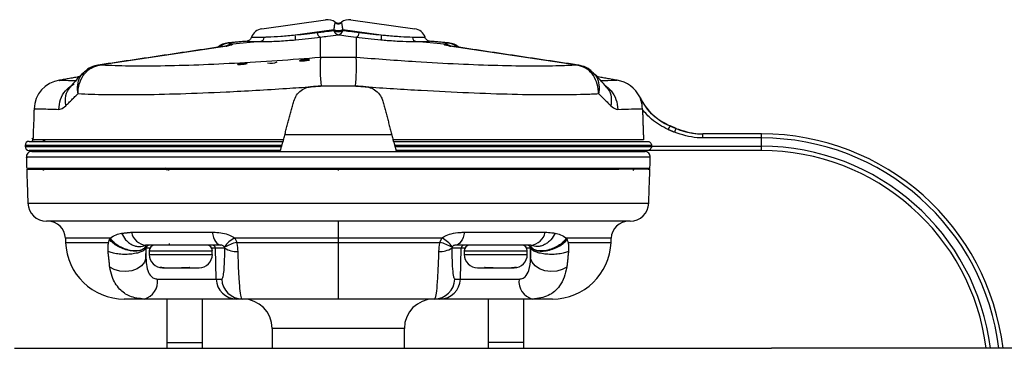
# Model space of a CAD drawing. Extents: x 0 to 103, y -2 to 76.
# Drawn here: x 14 to 19, y 38 to 40 of the extents above; entities that cross this region are included whole.
import ezdxf

# ---------------------------------------------------------------- set-up
doc = ezdxf.new("R2010")
doc.units = 0
doc.header["$LTSCALE"] = 3
doc.header["$MEASUREMENT"] = 0
doc.layers.get('0').update_dxf_attribs({"linetype": 'CONTINUOUS'})

msp = doc.modelspace()

# ---------------------------------------------------------------- linework, layer by layer
at = {"color": 7, "linetype": 'Continuous', "lineweight": 30}
for p, q in [((15.35077, 39.61986), (15.6633, 39.66379)), ((15.78731, 39.66379), (16.09984, 39.61986)), ((15.70316, 39.6147), (15.51448, 39.58818)), ((15.93613, 39.58818), (15.74745, 39.6147)), ((15.34477, 39.55699), (15.20697, 39.54489)), ((15.63727, 39.47897), (15.63727, 39.57895)), ((15.81334, 39.57895), (15.81334, 39.47897)), ((16.24365, 39.54489), (16.10585, 39.55699)), ((15.17961, 39.53519), (14.55414, 39.44178)), ((16.89648, 39.44178), (16.271, 39.53519)), ((17.80019, 39.10437), (17.51219, 39.10437)), ((17.51219, 39.08433), (17.51219, 39.10437)), ((17.80019, 39.08433), (17.80019, 39.10437)), ((14.20971, 39.06777), (15.45428, 39.06777)), ((15.99633, 39.06777), (17.24038, 39.06777)), ((17.80019, 39.08433), (17.51219, 39.08433)), ((17.80019, 39.04353), (17.80019, 39.08433)), ((15.44882, 39.04737), (14.18931, 39.04737)), ((14.18931, 39.04317), (15.44769, 39.04317)), ((15.44223, 39.02277), (14.20971, 39.02277)), ((15.44769, 39.04317), (15.44882, 39.04737)), ((17.26078, 39.04737), (16.0018, 39.04737)), ((16.0018, 39.04737), (16.00292, 39.04317)), ((16.00292, 39.04317), (17.26078, 39.04317)), ((17.24078, 39.02277), (16.00839, 39.02277)), ((17.80019, 39.02277), (17.24078, 39.02277)), ((17.26078, 39.04353), (17.26078, 39.04737)), ((17.26078, 39.04353), (17.80019, 39.04353)), ((17.80019, 39.02277), (17.80019, 39.04353)), ((14.78347, 38.54433), (14.7808, 38.54433)), ((14.78217, 38.49436), (14.78347, 38.54433)), ((14.80215, 38.54433), (14.78347, 38.54433)), ((14.79858, 38.53075), (15.10769, 38.53075)), ((15.1228, 38.54433), (15.10412, 38.54433)), ((15.12676, 38.39251), (15.1228, 38.54433)), ((15.16841, 38.54433), (15.1228, 38.54433)), ((16.32782, 38.54433), (16.28221, 38.54433)), ((16.32386, 38.39251), (16.32782, 38.54433)), ((16.34649, 38.54433), (16.32782, 38.54433)), ((16.34292, 38.53075), (16.6417, 38.53075)), ((16.6417, 38.53075), (16.65204, 38.53075)), ((16.66714, 38.54433), (16.64847, 38.54433)), ((16.66844, 38.49436), (16.66714, 38.54433)), ((16.66982, 38.54433), (16.66714, 38.54433)), ((14.79858, 38.51275), (15.10769, 38.51275)), ((16.34292, 38.51275), (16.6417, 38.51275)), ((16.6417, 38.51275), (16.65204, 38.51275)), ((14.85083, 38.4492), (14.86111, 38.4492)), ((14.8634, 38.44795), (14.87379, 38.44795)), ((14.87379, 38.44795), (14.95522, 38.44795)), ((14.95522, 38.44795), (14.95775, 38.44795)), ((14.95775, 38.44795), (14.9763, 38.44795)), ((14.95872, 38.4492), (14.99818, 38.4492)), ((14.97618, 38.4492), (14.9763, 38.44795)), ((14.9763, 38.44795), (14.9884, 38.44795)), ((14.98818, 38.4492), (14.9884, 38.44795)), ((14.9884, 38.44795), (14.9951, 38.44795)), ((14.9951, 38.44795), (15.04287, 38.44795)), ((16.40772, 38.44795), (16.44684, 38.44795)), ((16.44235, 38.4492), (16.4804, 38.4492)), ((16.44684, 38.44795), (16.45639, 38.44795)), ((16.45662, 38.4492), (16.45639, 38.44795)), ((16.45639, 38.44795), (16.47891, 38.44795)), ((16.47901, 38.4492), (16.47891, 38.44795)), ((16.47891, 38.44795), (16.4853, 38.44795)), ((16.4853, 38.44795), (16.57159, 38.44795)), ((16.57159, 38.44795), (16.58641, 38.44795)), ((16.58384, 38.4492), (16.5985, 38.4492)), ((16.58641, 38.44795), (16.58724, 38.44795)), ((14.83883, 38.39251), (15.12676, 38.39251)), ((15.12676, 38.39251), (15.15422, 38.39251)), ((16.29639, 38.39251), (16.32386, 38.39251)), ((16.32386, 38.39251), (16.61179, 38.39251)), ((15.22714, 38.29435), (14.77274, 38.29435)), ((14.8851, 38.29435), (14.8851, 38.08147)), ((15.0579, 38.29435), (15.0579, 38.08147)), ((15.2546, 38.29435), (15.22714, 38.29435)), ((16.22348, 38.29435), (16.19601, 38.29435)), ((16.67787, 38.29435), (16.22348, 38.29435)), ((16.46063, 38.29435), (16.46063, 38.08147)), ((16.63343, 38.29435), (16.63343, 38.08147)), ((16.04931, 38.15035), (15.40131, 38.15035)), ((14.1371, 38.05267), (16.04931, 38.05267)), ((14.8851, 38.08147), (14.8851, 38.05267)), ((14.8851, 38.08147), (15.0579, 38.08147)), ((15.0579, 38.08147), (15.0579, 38.05267)), ((16.04931, 38.05267), (17.84888, 38.05267)), ((16.63343, 38.08147), (16.46063, 38.08147)), ((16.46063, 38.08147), (16.46063, 38.05267)), ((16.63343, 38.08147), (16.63343, 38.05267)), ((21.05331, 38.05267), (17.84888, 38.05267))]:
    msp.add_line(p, q, dxfattribs=at)
at = {"color": 7, "linetype": 'Continuous', "lineweight": 30, "flags": 128}
for points in [[(15.17398, 39.53488), (15.17613, 39.53513), (15.17961, 39.53519)], [(16.271, 39.53519), (16.27449, 39.53513), (16.27663, 39.53488)], [(14.54642, 39.44114), (14.54882, 39.44143), (14.55215, 39.44148)], [(14.55414, 39.44178), (14.55065, 39.44171), (14.54853, 39.44147)], [(15.27917, 39.45025), (15.27724, 39.4509), (15.2719, 39.45112), (15.26394, 39.45089), (15.2546, 39.45023), (15.24528, 39.44925), (15.23741, 39.44809), (15.23218, 39.44694), (15.2304, 39.44596), (15.23233, 39.44531), (15.23767, 39.44509), (15.24563, 39.44532), (15.25497, 39.44598), (15.26429, 39.44696), (15.27216, 39.44811), (15.27739, 39.44927), (15.27917, 39.45025)], [(15.58409, 39.46733), (15.58216, 39.46798), (15.57681, 39.4682), (15.56886, 39.46797), (15.55952, 39.46731), (15.5502, 39.46633), (15.54233, 39.46517), (15.5371, 39.46402), (15.53532, 39.46304), (15.53724, 39.46239), (15.54259, 39.46217), (15.55054, 39.4624), (15.55989, 39.46306), (15.56921, 39.46404), (15.57708, 39.4652), (15.5823, 39.46635), (15.58409, 39.46733)], [(16.90214, 39.44147), (16.89996, 39.44171), (16.89648, 39.44178)], [(16.90429, 39.44113), (16.9018, 39.44143), (16.89846, 39.44148)], [(14.23852, 39.02277), (14.23832, 39.0227), (14.2244, 39.01878)], [(17.21209, 39.02277), (17.21468, 39.02184), (17.22903, 39.01829)], [(15.72531, 38.93546), (15.72531, 38.93455), (15.72531, 38.93368), (15.72531, 38.93288), (15.72531, 38.93218), (15.72531, 38.9316), (15.72531, 38.93118), (15.72531, 38.93092), (15.72531, 38.93083)], [(15.72531, 38.93083), (15.72531, 38.93066), (15.72531, 38.93018), (15.72531, 38.92938), (15.72531, 38.92831), (15.72531, 38.92699), (15.72531, 38.92547), (15.72531, 38.92411)], [(15.10694, 38.62193), (15.10996, 38.60843), (15.11388, 38.59605), (15.11859, 38.58508), (15.12401, 38.57574), (15.13, 38.56826), (15.13644, 38.5628), (15.14319, 38.55947), (15.15008, 38.55835)], [(16.34368, 38.62193), (16.34065, 38.60843), (16.33674, 38.59605), (16.33202, 38.58508), (16.32661, 38.57574), (16.32061, 38.56826), (16.31417, 38.5628), (16.30743, 38.55947), (16.30054, 38.55835)], [(14.78217, 38.49436), (14.77544, 38.47478), (14.76062, 38.45711), (14.73901, 38.44288), (14.71246, 38.43333), (14.68326, 38.42927), (14.65393, 38.43105), (14.62701, 38.43852), (14.60481, 38.45104)], [(16.8458, 38.45104), (16.82361, 38.43852), (16.79669, 38.43105), (16.76736, 38.42927), (16.73816, 38.43333), (16.71161, 38.44288), (16.68999, 38.45711), (16.67518, 38.47478), (16.66844, 38.49436)]]:
    msp.add_lwpolyline(points, dxfattribs=at)
at = {"color": 7, "linetype": 'Continuous', "lineweight": 30}
for centre, radius, start, end in [((15.67224, 39.60021), 0.0642, 53.66838, 98), ((15.72531, 39.67438), 0.027, 235.42517, 304.33184), ((15.77838, 39.60021), 0.0642, 82, 125.85983), ((15.35971, 39.55629), 0.0642, 98, 160.25886), ((14.7606, 39.5183), 0.75712, 3.57963, 5.29611), ((15.64629, 39.6009), 0.02374, 182.80901, 247.6782), ((15.72531, 39.65104), 0.0465, 241.74952, 298.25048), ((15.72807, 39.61581), 0.02543, 193.0421, 263.77266), ((15.72255, 39.61581), 0.02543, 276.22734, 346.9579), ((15.80433, 39.6009), 0.02374, 292.3218, 357.19099), ((16.69002, 39.5183), 0.75712, 174.70389, 176.42037), ((16.09091, 39.55629), 0.0642, 19.91553, 82), ((15.19327, 39.45785), 0.093, 94.94712, 130.2981), ((15.20027, 39.45981), 0.09048, 95.48245, 128.7762), ((15.21544, 39.45191), 0.09336, 95.20605, 117.66184), ((15.33806, 39.57938), 0.02337, 286.67658, 355.60848), ((16.11255, 39.57938), 0.02337, 184.39152, 253.32342), ((16.23518, 39.45191), 0.09336, 62.33816, 84.79395), ((16.25032, 39.45976), 0.09053, 51.23426, 84.50709), ((16.25735, 39.45785), 0.093, 49.7019, 85.0647), ((15.39478, 39.53557), 0.08465, 258.17653, 291.7954), ((16.42737, 39.43437), 0.79136, 176.76904, 186.89468), ((15.02324, 39.43437), 0.79136, 353.10532, 3.23096), ((14.37938, 39.22301), 0.1458, 98.19799, 178.32158), ((17.07123, 39.22301), 0.1458, 25.38201, 81.80242), ((14.48908, 39.26744), 0.10312, 140.51082, 193.99692), ((17.46308, 39.40912), 0.288, 205.39253, 247.02689), ((18.02524, 38.84112), 0.73966, 155.82686, 157.38177), ((18.05565, 38.82822), 0.73961, 155.82679, 157.38181), ((17.5123, 39.44037), 0.336, 247.02251, 270), ((17.80019, 37.91193), 1.19244, 6.77834, 90), ((14.20971, 39.04737), 0.0204, 90, 180), ((14.22147, 39.07461), 0.00684, 354.59237, 76.17468), ((14.22147, 39.07461), 0.00684, 283.8253, 354.59247), ((17.80019, 37.91193), 1.1724, 6.89479, 90), ((14.20971, 39.04317), 0.0204, 180, 270), ((14.22248, 38.99127), 0.02688, 89.94851, 184.41199), ((17.22812, 38.99127), 0.02688, 356.88815, 90.1204), ((17.80019, 37.91193), 1.1316, 7.14465, 90), ((17.80019, 37.91193), 1.11084, 7.27887, 90), ((14.27242, 38.92123), 0.0096, 17.39165, 89.99983), ((17.1782, 38.92123), 0.0096, 90.00025, 162.61914), ((14.29442, 38.76763), 0.0912, 182, 270), ((17.15619, 38.76763), 0.0912, 270, 358), ((14.301, 38.59003), 0.0864, 2, 90), ((17.14962, 38.59003), 0.0864, 90, 178), ((14.78912, 38.6379), 0.07991, 191.52657, 264.57436), ((16.6615, 38.6379), 0.07991, 275.42564, 348.47343), ((14.67589, 38.58235), 0.288, 182, 270), ((15.26814, 38.4805), 0.1233, 114.10719, 145.39318), ((15.28318, 38.35265), 0.22673, 104.36273, 120.53947), ((16.16743, 38.35265), 0.22673, 59.46053, 75.63727), ((16.18248, 38.4805), 0.1233, 34.60682, 65.89281), ((16.77472, 38.58235), 0.288, 270, 358), ((14.79784, 38.54398), 0.01437, 90.1056, 178.61278), ((14.82618, 38.53075), 0.0276, 90, 180), ((15.0801, 38.53075), 0.0276, 0, 90), ((15.10843, 38.54398), 0.01437, 1.38722, 89.8944), ((15.22456, 38.63041), 0.10278, 236.88215, 274.24235), ((16.22606, 38.63041), 0.10278, 265.75765, 303.11785), ((16.34219, 38.54398), 0.01437, 90.1056, 178.61278), ((16.37052, 38.53075), 0.0276, 90, 180), ((16.62444, 38.53075), 0.0276, 0, 90), ((16.65277, 38.54398), 0.01437, 1.38722, 89.8944), ((14.86338, 38.51275), 0.0648, 180, 270), ((15.0429, 38.51275), 0.0648, 270, 0), ((16.40772, 38.51275), 0.0648, 180, 270), ((16.58724, 38.51275), 0.0648, 270, 0), ((14.75161, 38.3799), 0.08812, 283.87153, 8.22673), ((15.22732, 38.39494), 0.1006, 181.38722, 269.8944), ((15.25479, 38.39494), 0.1006, 181.38722, 269.8944), ((16.19583, 38.39494), 0.1006, 270.1056, 358.61278), ((16.22329, 38.39494), 0.1006, 270.1056, 358.61278), ((16.699, 38.3799), 0.08812, 171.77327, 256.12847), ((15.25731, 38.15035), 0.144, 0, 90), ((16.19331, 38.15035), 0.144, 90, 180)]:
    msp.add_arc(centre, radius, start, end, dxfattribs=at)
for centre, major_axis, start_param, end_param in [((15.51537, 39.58697), (0.24388, 0.02132), 4.7083046, 5.2281455), ((15.93524, 39.58697), (0.24388, -0.02132), 4.1966324, 4.7164733)]:
    msp.add_ellipse(centre, major_axis=major_axis, ratio=0.0873739, start_param=start_param, end_param=end_param, dxfattribs=at)
for points, knots in [([(15.70866, 39.64943), (15.70813, 39.64756), (15.70723, 39.64436), (15.70558, 39.63591), (15.70422, 39.62682), (15.70354, 39.619), (15.70316, 39.6147)], [0, 0, 0, 0, 0.36861, 0.6281949, 0.7953875, 1, 1, 1, 1]), ([(15.70906, 39.65072), (15.70924, 39.65132), (15.70961, 39.65251), (15.70898, 39.65046), (15.70866, 39.64943)], [0, 0, 0, 0, 0.4984048, 1, 1, 1, 1]), ([(15.74195, 39.64943), (15.74164, 39.65046), (15.74101, 39.65251), (15.74137, 39.65132), (15.74155, 39.65072)], [0, 0, 0, 0, 0.5016849, 1, 1, 1, 1]), ([(15.74745, 39.6147), (15.74708, 39.61897), (15.74591, 39.63209), (15.74361, 39.64335), (15.74248, 39.6475), (15.74195, 39.64943)], [0, 0, 0, 0, 0.2049432, 0.6307942, 1, 1, 1, 1]), ([(15.51448, 39.58818), (15.4904, 39.58598), (15.44225, 39.58158), (15.39126, 39.57857), (15.36761, 39.57779), (15.36136, 39.57759)], [0, 0, 0, 0, 0.4243408, 0.8481358, 1, 1, 1, 1]), ([(15.62258, 39.59974), (15.60619, 39.59763), (15.57211, 39.59322), (15.53417, 39.58991), (15.51448, 39.58818)], [0, 0, 0, 0, 0.4809199, 1, 1, 1, 1]), ([(15.7033, 39.61008), (15.68862, 39.60823), (15.66606, 39.60538), (15.63383, 39.6012), (15.62258, 39.59974)], [0, 0, 0, 0, 0.6508151, 1, 1, 1, 1]), ([(15.63727, 39.57895), (15.64956, 39.58057), (15.68488, 39.58525), (15.70935, 39.58845), (15.72531, 39.59054)], [0, 0, 0, 0, 0.3476813, 1, 1, 1, 1]), ([(15.72531, 39.59054), (15.73664, 39.58901), (15.76021, 39.58585), (15.79519, 39.5813), (15.81334, 39.57895)], [0, 0, 0, 0, 0.4808601, 1, 1, 1, 1]), ([(15.82804, 39.59974), (15.81141, 39.60185), (15.77948, 39.6059), (15.75774, 39.60872), (15.74732, 39.61008)], [0, 0, 0, 0, 0.52080248, 1, 1, 1, 1]), ([(15.93613, 39.58818), (15.9179, 39.58977), (15.87999, 39.59307), (15.84579, 39.59746), (15.82804, 39.59974)], [0, 0, 0, 0, 0.4808917, 1, 1, 1, 1]), ([(16.08925, 39.57759), (16.071, 39.57832), (16.03448, 39.57979), (15.97835, 39.58415), (15.94543, 39.5873), (15.93613, 39.58818)], [0, 0, 0, 0, 0.4176143, 0.8355204, 1, 1, 1, 1]), ([(15.20697, 39.54489), (15.20688, 39.54334), (15.20677, 39.54118), (15.19402, 39.53757), (15.18421, 39.53595), (15.17961, 39.53519)], [0, 0, 0, 0, 0.5717773, 0.7993955, 1, 1, 1, 1]), ([(15.27913, 39.55831), (15.27857, 39.55833), (15.27694, 39.5584), (15.30149, 39.55739), (15.33219, 39.55711), (15.34477, 39.55699)], [0, 0, 0, 0, 0.2362821, 0.6869962, 1, 1, 1, 1]), ([(15.2989, 39.5779), (15.29827, 39.57581), (15.29693, 39.57134), (15.29254, 39.56605), (15.28757, 39.5622), (15.283, 39.55996), (15.28012, 39.55926), (15.27894, 39.55897)], [0, 0, 0, 0, 0.2241395, 0.4790644, 0.6940338, 0.8740513, 1, 1, 1, 1]), ([(15.36136, 39.57759), (15.35003, 39.57734), (15.32228, 39.57672), (15.30005, 39.57675), (15.30153, 39.57674), (15.30204, 39.57674)], [0, 0, 0, 0, 0.3113708, 0.7625551, 1, 1, 1, 1]), ([(15.34477, 39.55699), (15.35173, 39.55701), (15.37811, 39.5571), (15.4352, 39.55922), (15.48921, 39.56345), (15.51624, 39.56557)], [0, 0, 0, 0, 0.151727, 0.5754767, 1, 1, 1, 1]), ([(15.93438, 39.56557), (15.94481, 39.5647), (15.98175, 39.56162), (16.04469, 39.55777), (16.08547, 39.55725), (16.10585, 39.55699)], [0, 0, 0, 0, 0.1645662, 0.5826038, 1, 1, 1, 1]), ([(16.14857, 39.57674), (16.14924, 39.57674), (16.15131, 39.57675), (16.13069, 39.5767), (16.10225, 39.57731), (16.08925, 39.57759)], [0, 0, 0, 0, 0.2072699, 0.6374871, 1, 1, 1, 1]), ([(16.10585, 39.55699), (16.12028, 39.55714), (16.15173, 39.55746), (16.17449, 39.55843), (16.17223, 39.55834), (16.17149, 39.55831)], [0, 0, 0, 0, 0.3642904, 0.7938746, 1, 1, 1, 1]), ([(16.17163, 39.55915), (16.17088, 39.55926), (16.16748, 39.55974), (16.16178, 39.56282), (16.15568, 39.56869), (16.15207, 39.57395), (16.15166, 39.57708), (16.15165, 39.57716)], [0, 0, 0, 0, 0.080904, 0.3646837, 0.664118, 0.992276, 1, 1, 1, 1]), ([(16.271, 39.53519), (16.26632, 39.53597), (16.2558, 39.53771), (16.24517, 39.54091), (16.24302, 39.54323), (16.24355, 39.54462), (16.24365, 39.54489)], [0, 0, 0, 0, 0.2041935, 0.4593861, 0.8962945, 1, 1, 1, 1]), ([(16.25899, 39.54987), (16.26324, 39.55028), (16.26757, 39.55069), (16.26541, 39.55049), (16.26537, 39.55048)], [0, 0, 0, 0, 0.9815769, 1, 1, 1, 1]), ([(15.18165, 39.53621), (15.18173, 39.53623), (15.18229, 39.53639), (15.18006, 39.53587), (15.17675, 39.53527), (15.1736, 39.53484), (15.17292, 39.53475)], [0, 0, 0, 0, 0.0684146, 0.4738959, 0.8859649, 1, 1, 1, 1]), ([(16.27642, 39.53494), (16.27518, 39.53512), (16.27181, 39.53562), (16.26901, 39.53621), (16.26908, 39.53619), (16.2691, 39.53619)], [0, 0, 0, 0, 0.2552134, 0.6993252, 1, 1, 1, 1]), ([(14.44923, 39.30174), (14.44922, 39.30195), (14.4492, 39.30538), (14.44966, 39.32521), (14.45676, 39.36042), (14.47945, 39.40054), (14.51207, 39.43032), (14.53875, 39.43775), (14.55215, 39.44148)], [0, 0, 0, 0, 0.0030914, 0.0506246, 0.2934482, 0.5301008, 0.7639299, 1, 1, 1, 1]), ([(15.63727, 39.47897), (15.5664, 39.47337), (15.42276, 39.46202), (15.21302, 39.44935), (15.01176, 39.44038), (14.83164, 39.43612), (14.67397, 39.43615), (14.59444, 39.43989), (14.55414, 39.44178)], [0, 0, 0, 0, 0.161902, 0.3281094, 0.4964716, 0.669781, 0.8326379, 1, 1, 1, 1]), ([(16.89648, 39.44178), (16.87362, 39.44058), (16.81116, 39.43729), (16.68367, 39.43567), (16.51119, 39.43818), (16.31668, 39.44539), (16.13028, 39.45564), (15.96101, 39.46712), (15.86256, 39.47502), (15.81334, 39.47897)], [0, 0, 0, 0, 0.0979108, 0.2674823, 0.4370558, 0.6061196, 0.7751771, 0.8875888, 1, 1, 1, 1]), ([(17.00139, 39.30174), (17.00139, 39.30195), (17.00142, 39.30538), (17.00095, 39.32521), (16.99386, 39.36042), (16.97116, 39.40054), (16.93854, 39.43032), (16.91187, 39.43775), (16.89846, 39.44148)], [0, 0, 0, 0, 0.00309145, 0.05062456, 0.29344816, 0.53010076, 0.76392987, 1, 1, 1, 1]), ([(14.47573, 39.40399), (14.4654, 39.3939), (14.44106, 39.37011), (14.42133, 39.34638), (14.40997, 39.33271)], [0, 0, 0, 0, 0.4241602, 1, 1, 1, 1]), ([(14.44923, 39.30174), (14.44919, 39.30193), (14.4486, 39.3051), (14.44579, 39.32346), (14.44749, 39.35545), (14.45885, 39.38752), (14.47259, 39.39933), (14.47677, 39.40293)], [0, 0, 0, 0, 0.0046811, 0.0799002, 0.4631494, 0.8366659, 1, 1, 1, 1]), ([(14.5466, 39.43983), (14.54154, 39.43931), (14.52344, 39.43744), (14.49801, 39.42499), (14.48228, 39.40947), (14.47587, 39.40315)], [0, 0, 0, 0, 0.1867463, 0.6685264, 1, 1, 1, 1]), ([(16.97472, 39.40298), (16.96947, 39.40845), (16.95473, 39.4238), (16.92829, 39.43724), (16.90754, 39.4394), (16.90045, 39.44014)], [0, 0, 0, 0, 0.2667558, 0.7494882, 1, 1, 1, 1]), ([(16.97382, 39.40295), (16.97801, 39.39935), (16.99176, 39.38753), (17.00313, 39.35545), (17.00483, 39.32346), (17.00201, 39.3051), (17.00142, 39.30193), (17.00139, 39.30174)], [0, 0, 0, 0, 0.1635721, 0.5369823, 0.9201225, 0.9953202, 1, 1, 1, 1]), ([(17.04068, 39.33271), (17.03055, 39.34493), (17.01088, 39.36867), (16.98661, 39.39246), (16.97485, 39.40399)], [0, 0, 0, 0, 0.5150826, 1, 1, 1, 1]), ([(14.43717, 39.36405), (14.42156, 39.36453), (14.37941, 39.36583), (14.35388, 39.3666), (14.35765, 39.36649), (14.35872, 39.36646)], [0, 0, 0, 0, 0.2966127, 0.8005068, 1, 1, 1, 1]), ([(14.40769, 39.33083), (14.40962, 39.33322), (14.41409, 39.33877), (14.4246, 39.3456), (14.43057, 39.34948)], [0, 0, 0, 0, 0.4312672, 1, 1, 1, 1]), ([(17.0919, 39.36646), (17.09227, 39.36647), (17.09329, 39.36651), (17.06382, 39.3656), (17.0251, 39.36441), (17.01367, 39.36406)], [0, 0, 0, 0, 0.288814, 0.790026, 1, 1, 1, 1]), ([(14.35434, 39.22467), (14.3565, 39.24108), (14.36082, 39.27389), (14.38435, 39.31621), (14.40776, 39.33432), (14.41873, 39.34281)], [0, 0, 0, 0, 0.3469928, 0.6939855, 1, 1, 1, 1]), ([(14.44923, 39.30174), (14.49248, 39.30002), (14.57899, 39.29656), (14.74915, 39.29654), (14.94752, 39.30079), (15.14383, 39.30858), (15.32074, 39.31791), (15.46103, 39.32649), (15.55255, 39.33293), (15.5929, 39.33578)], [0, 0, 0, 0, 0.1671584, 0.3343038, 0.5130144, 0.6917167, 0.802261, 0.9128091, 1, 1, 1, 1]), ([(15.5071, 39.26487), (15.51089, 39.27498), (15.51847, 39.29518), (15.54168, 39.31844), (15.56759, 39.33221), (15.58557, 39.33474), (15.5929, 39.33578)], [0, 0, 0, 0, 0.27045204, 0.540839, 0.81287144, 1, 1, 1, 1]), ([(15.85772, 39.33578), (15.904, 39.33253), (15.99657, 39.32603), (16.16778, 39.31565), (16.36674, 39.30579), (16.58234, 39.29858), (16.77355, 39.29607), (16.91131, 39.29765), (16.97857, 39.30071), (17.00139, 39.30174)], [0, 0, 0, 0, 0.1000264, 0.2000526, 0.3769612, 0.5538762, 0.7313525, 0.908827, 1, 1, 1, 1]), ([(15.85772, 39.33578), (15.86845, 39.33393), (15.88992, 39.33024), (15.91732, 39.31152), (15.93548, 39.28856), (15.94124, 39.27158), (15.94352, 39.26487)], [0, 0, 0, 0, 0.2740071, 0.5480271, 0.8215055, 1, 1, 1, 1]), ([(17.03227, 39.34247), (17.0431, 39.33408), (17.06637, 39.31607), (17.0898, 39.27389), (17.09412, 39.24108), (17.09628, 39.22467)], [0, 0, 0, 0, 0.30341356, 0.65170678, 1, 1, 1, 1]), ([(17.03968, 39.33177), (17.04299, 39.32875), (17.05587, 39.31699), (17.06571, 39.28565), (17.06297, 39.25689), (17.0616, 39.2425)], [0, 0, 0, 0, 0.1471961, 0.5735981, 1, 1, 1, 1]), ([(17.20284, 39.28556), (17.2029, 39.28556), (17.20296, 39.28556), (17.20293, 39.28556), (17.20293, 39.28556)], [0, 0, 0, 0, 0.9994742, 1, 1, 1, 1]), ([(17.20284, 39.28556), (17.20618, 39.27897), (17.22405, 39.24364), (17.269, 39.18772), (17.32402, 39.15819), (17.35044, 39.14401)], [0, 0, 0, 0, 0.1065101, 0.5708979, 1, 1, 1, 1]), ([(17.21648, 39.22809), (17.21572, 39.2369), (17.21396, 39.25749), (17.20751, 39.27557), (17.20289, 39.28545), (17.20284, 39.28556)], [0, 0, 0, 0, 0.4255766, 0.9939464, 1, 1, 1, 1]), ([(14.23368, 39.22814), (14.23341, 39.22045), (14.2316, 39.16867), (14.22979, 39.11689), (14.22825, 39.0728)], [0, 0, 0, 0, 0.14848614, 1, 1, 1, 1]), ([(14.23894, 39.22796), (14.23765, 39.22799), (14.23319, 39.22812), (14.26788, 39.22714), (14.32525, 39.2255), (14.35434, 39.22467)], [0, 0, 0, 0, 0.1671783, 0.5776792, 1, 1, 1, 1]), ([(14.35434, 39.22467), (14.35812, 39.22492), (14.36934, 39.22566), (14.38117, 39.23578), (14.38902, 39.2425)], [0, 0, 0, 0, 0.3366721, 1, 1, 1, 1]), ([(17.0616, 39.2425), (17.0702, 39.23529), (17.08205, 39.22535), (17.09322, 39.22482), (17.09628, 39.22467)], [0, 0, 0, 0, 0.72620015, 1, 1, 1, 1]), ([(17.09628, 39.22467), (17.1202, 39.22535), (17.1657, 39.22665), (17.20504, 39.22778), (17.21265, 39.22798), (17.21648, 39.22809)], [0, 0, 0, 0, 0.35483035, 0.67500485, 1, 1, 1, 1]), ([(17.34247, 39.12559), (17.31383, 39.14055), (17.26561, 39.16572), (17.23076, 39.20715), (17.21662, 39.22396)], [0, 0, 0, 0, 0.5940548, 1, 1, 1, 1]), ([(17.51219, 39.08433), (17.50314, 39.0845), (17.45553, 39.08541), (17.4099, 39.10047), (17.37293, 39.11266)], [0, 0, 0, 0, 0.1900361, 1, 1, 1, 1]), ([(17.3809, 39.13108), (17.41575, 39.11959), (17.45878, 39.10539), (17.50366, 39.10453), (17.51219, 39.10437)], [0, 0, 0, 0, 0.8099634, 1, 1, 1, 1]), ([(15.45605, 39.07437), (15.39091, 39.07437), (15.32007, 39.07437), (15.17543, 39.07437), (15.02033, 39.07437), (14.81312, 39.07437), (14.62645, 39.07437), (14.47069, 39.07437), (14.34817, 39.07437), (14.26839, 39.07437), (14.22887, 39.07437), (14.23259, 39.07437), (14.23379, 39.07437)], [0, 0, 0, 0, 0.0960852, 0.1044882, 0.2199745, 0.3385828, 0.4580726, 0.5810402, 0.7005885, 0.8236132, 0.9432803, 1, 1, 1, 1]), ([(14.27855, 39.0728), (14.27614, 39.0728), (14.27289, 39.0728), (14.28459, 39.0728), (14.28764, 39.0728)], [0, 0, 0, 0, 0.7392797, 1, 1, 1, 1]), ([(15.44882, 39.04737), (15.44942, 39.04963), (15.45064, 39.05416), (15.45228, 39.06028), (15.4535, 39.06485), (15.45418, 39.06738), (15.45425, 39.06765), (15.45428, 39.06777)], [0, 0, 0, 0, 0.2160825, 0.4327227, 0.64185, 0.8447024, 1, 1, 1, 1]), ([(15.45605, 39.07437), (15.45585, 39.07362), (15.45545, 39.07211), (15.45491, 39.0701), (15.45452, 39.06863), (15.45431, 39.06788), (15.45429, 39.0678), (15.45428, 39.06777)], [0, 0, 0, 0, 0.220289, 0.4409047, 0.6539116, 0.8610575, 1, 1, 1, 1]), ([(15.46308, 39.10061), (15.47594, 39.10061), (15.55446, 39.10061), (15.70467, 39.10061), (15.86858, 39.10061), (15.96161, 39.10061), (15.98753, 39.10061)], [0, 0, 0, 0, 0.0749741, 0.4579857, 0.8489908, 1, 1, 1, 1]), ([(17.22177, 39.07437), (17.21527, 39.07437), (17.20235, 39.07437), (17.12887, 39.07437), (17.01953, 39.07437), (16.87194, 39.07437), (16.69252, 39.07437), (16.48473, 39.07437), (16.25148, 39.07437), (16.08193, 39.07437), (15.99456, 39.07437)], [0, 0, 0, 0, 0.12540083, 0.24907774, 0.37275101, 0.49655608, 0.62035182, 0.74430259, 0.86824408, 1, 1, 1, 1]), ([(15.99633, 39.06777), (15.99631, 39.06784), (15.99628, 39.06798), (15.99598, 39.06907), (15.99555, 39.07069), (15.99505, 39.07255), (15.99471, 39.07382), (15.99456, 39.07437)], [0, 0, 0, 0, 0.2106181, 0.4214265, 0.6285374, 0.8366345, 1, 1, 1, 1]), ([(15.99633, 39.06777), (15.99634, 39.06773), (15.99638, 39.0676), (15.99683, 39.0659), (15.99791, 39.06188), (15.99937, 39.05642), (16.00074, 39.05133), (16.00155, 39.04828), (16.0018, 39.04737)], [0, 0, 0, 0, 0.0863902, 0.2999064, 0.5045867, 0.7066462, 0.9126052, 1, 1, 1, 1]), ([(17.24038, 39.06777), (17.24267, 39.06755), (17.24726, 39.0671), (17.25337, 39.06358), (17.25799, 39.0584), (17.26043, 39.05267), (17.26068, 39.04888), (17.26078, 39.04737)], [0, 0, 0, 0, 0.2147071, 0.4294173, 0.6440539, 0.8586287, 1, 1, 1, 1]), ([(14.22454, 39.01793), (14.2235, 39.01793), (14.22049, 39.01793), (14.26178, 39.01793), (14.34509, 39.01793), (14.46893, 39.01793), (14.62829, 39.01793), (14.81826, 39.01793), (15.03447, 39.01793), (15.24697, 39.01793), (15.45651, 39.01793), (15.65892, 39.01793), (15.87511, 39.01793), (16.10136, 39.01793), (16.33088, 39.01793), (16.55516, 39.01793), (16.75537, 39.01793), (16.92691, 39.01793), (17.06413, 39.01793), (17.16305, 39.01793), (17.22156, 39.01793), (17.22648, 39.01793), (17.22873, 39.01793)], [0, 0, 0, 0, 0.0281047, 0.0819078, 0.1355994, 0.1892924, 0.2428963, 0.2964976, 0.3501943, 0.4038878, 0.4417675, 0.4870746, 0.5328583, 0.5786452, 0.6323792, 0.6861137, 0.7397252, 0.793334, 0.8470546, 0.9007722, 0.9544997, 1, 1, 1, 1]), ([(15.44223, 39.02277), (15.44223, 39.02278), (15.44225, 39.02284), (15.44257, 39.02406), (15.44356, 39.02774), (15.44506, 39.03333), (15.44654, 39.03886), (15.44744, 39.04223), (15.44769, 39.04317)], [0, 0, 0, 0, 0.0451225, 0.2484014, 0.4615742, 0.6842231, 0.9118108, 1, 1, 1, 1]), ([(16.00292, 39.04317), (16.0034, 39.04139), (16.00451, 39.03725), (16.00612, 39.03125), (16.00749, 39.02614), (16.00827, 39.02322), (16.00835, 39.0229), (16.00839, 39.02277)], [0, 0, 0, 0, 0.1665643, 0.3878667, 0.6145658, 0.8414612, 1, 1, 1, 1]), ([(17.26078, 39.04317), (17.26063, 39.04134), (17.26035, 39.03768), (17.25802, 39.03229), (17.25383, 39.02709), (17.24777, 39.02359), (17.24306, 39.02278), (17.24082, 39.02277), (17.24078, 39.02277)], [0, 0, 0, 0, 0.141806, 0.2829757, 0.4801191, 0.7510882, 0.995448, 1, 1, 1, 1]), ([(17.25221, 38.99033), (17.25005, 38.99033), (17.24525, 38.99033), (17.1861, 38.99033), (17.08582, 38.99033), (16.94697, 38.99033), (16.77261, 38.99033), (16.57003, 38.99033), (16.34162, 38.99033), (16.10911, 38.99033), (15.87822, 38.99033), (15.65864, 38.99033), (15.45232, 38.99033), (15.24074, 38.99033), (15.02469, 38.99033), (14.80622, 38.99033), (14.61178, 38.99033), (14.45091, 38.99033), (14.32379, 38.99033), (14.23979, 38.99033), (14.19702, 38.99033), (14.20014, 38.99033), (14.20125, 38.99033)], [0, 0, 0, 0, 0.0447828, 0.0992719, 0.1522189, 0.2067034, 0.2595447, 0.3139196, 0.3668806, 0.4213865, 0.4666954, 0.512949, 0.5582492, 0.5961249, 0.6490483, 0.703509, 0.7563428, 0.8107109, 0.8636324, 0.9180939, 0.9711224, 1, 1, 1, 1]), ([(14.20272, 38.93083), (14.20143, 38.93083), (14.19668, 38.93083), (14.23312, 38.93083), (14.31173, 38.93083), (14.43247, 38.93083), (14.5897, 38.93083), (14.77871, 38.93083), (14.99499, 38.93083), (15.23165, 38.93083), (15.48267, 38.93083), (15.7406, 38.93083), (15.9982, 38.93083), (16.24841, 38.93083), (16.48331, 38.93083), (16.69746, 38.93083), (16.88166, 38.93083), (17.01952, 38.93083), (17.07811, 38.93083), (17.10045, 38.93083)], [0, 0, 0, 0, 0.02353767, 0.08607437, 0.14855012, 0.2110265, 0.27348019, 0.33593045, 0.39839809, 0.46086014, 0.52337652, 0.58588916, 0.64848644, 0.71108553, 0.77371401, 0.83634799, 0.89888759, 0.96143181, 1, 1, 1, 1]), ([(14.20077, 38.93546), (14.20236, 38.93546), (14.20587, 38.93546), (14.26401, 38.93546), (14.36171, 38.93546), (14.50024, 38.93546), (14.67267, 38.93546), (14.87581, 38.93546), (15.08956, 38.93546), (15.30473, 38.93546), (15.44782, 38.93546), (15.53605, 38.93546), (15.60598, 38.93546), (15.67284, 38.93546), (15.72531, 38.93546)], [0, 0, 0, 0, 0.0892915, 0.1966419, 0.3039859, 0.4114778, 0.5189641, 0.626497, 0.7340275, 0.8229536, 0.9118851, 0.916383, 0.9343761, 1, 1, 1, 1]), ([(14.87561, 38.93813), (14.87908, 38.9361), (14.8859, 38.93212), (14.89272, 38.92812), (14.89607, 38.92615)], [0, 0, 0, 0, 0.5084702, 1, 1, 1, 1]), ([(15.72531, 38.93546), (15.81604, 38.93546), (16.00053, 38.93546), (16.26112, 38.93546), (16.5014, 38.93546), (16.71162, 38.93546), (16.89568, 38.93546), (17.04472, 38.93546), (17.15898, 38.93546), (17.22744, 38.93546), (17.2575, 38.93546), (17.25081, 38.93546), (17.24976, 38.93546)], [0, 0, 0, 0, 0.1134311, 0.2306504, 0.336442, 0.4452956, 0.5509658, 0.6597036, 0.7655207, 0.8744206, 0.9803213, 1, 1, 1, 1]), ([(17.24508, 38.93083), (17.24602, 38.93083), (17.2526, 38.93083), (17.22342, 38.93083), (17.15458, 38.93083), (17.04197, 38.93083), (16.89257, 38.93083), (16.71048, 38.93083), (16.49991, 38.93083), (16.26203, 38.93083), (16.00115, 38.93083), (15.81726, 38.93083), (15.72531, 38.93083)], [0, 0, 0, 0, 0.0180224, 0.1254755, 0.2328454, 0.3402143, 0.4474353, 0.554647, 0.6619867, 0.7693194, 0.8846597, 1, 1, 1, 1]), ([(14.20328, 38.76445), (14.20495, 38.76445), (14.20929, 38.76444), (14.253, 38.76444), (14.34207, 38.76445), (14.47245, 38.76444), (14.6365, 38.76445), (14.83345, 38.76444), (15.05338, 38.76445), (15.29454, 38.76444), (15.54553, 38.76444), (15.80392, 38.76445), (16.05774, 38.76444), (16.30456, 38.76445), (16.53272, 38.76444), (16.74025, 38.76445), (16.91714, 38.76444), (17.06195, 38.76444), (17.1669, 38.76445), (17.23442, 38.76444), (17.24299, 38.76445), (17.24734, 38.76445)], [0, 0, 0, 0, 0.0332791, 0.0862954, 0.140847, 0.193844, 0.2483713, 0.3012895, 0.3557373, 0.4086093, 0.4630158, 0.5158748, 0.5702722, 0.6231517, 0.6775703, 0.730501, 0.7849682, 0.837977, 0.892521, 0.9454964, 1, 1, 1, 1]), ([(17.15619, 38.67643), (17.15216, 38.67643), (17.14409, 38.67643), (17.08142, 38.67643), (16.98225, 38.67643), (16.8473, 38.67643), (16.6801, 38.67643), (16.4864, 38.67643), (16.27081, 38.67643), (16.04012, 38.67643), (15.8004, 38.67643), (15.55859, 38.67643), (15.32158, 38.67643), (15.09566, 38.67643), (14.88794, 38.67643), (14.70325, 38.67643), (14.54829, 38.67643), (14.42578, 38.67643), (14.34168, 38.67643), (14.30009, 38.67643), (14.29599, 38.67643), (14.29442, 38.67643)], [0, 0, 0, 0, 0.05374361, 0.10748984, 0.16126397, 0.21504333, 0.26873675, 0.32243397, 0.37607757, 0.42972141, 0.48334734, 0.53696984, 0.59061148, 0.64424793, 0.69793737, 0.75162372, 0.80539071, 0.85915982, 0.91294197, 0.9667293, 1, 1, 1, 1]), ([(14.71082, 38.62193), (14.7329, 38.62193), (14.80024, 38.62193), (14.92924, 38.62193), (15.04725, 38.62193), (15.10694, 38.62193)], [0, 0, 0, 0, 0.1942627, 0.5924737, 1, 1, 1, 1]), ([(15.10694, 38.62193), (15.11159, 38.62187), (15.12846, 38.62166), (15.15715, 38.61834), (15.19105, 38.61008), (15.20951, 38.59831), (15.21778, 38.59304)], [0, 0, 0, 0, 0.1253997, 0.4545592, 0.7558634, 1, 1, 1, 1]), ([(16.23284, 38.59304), (16.23759, 38.59636), (16.25154, 38.60611), (16.28237, 38.61633), (16.31513, 38.62137), (16.33652, 38.62179), (16.34368, 38.62193)], [0, 0, 0, 0, 0.1446158, 0.424996, 0.8075272, 1, 1, 1, 1]), ([(16.34368, 38.62193), (16.37239, 38.62193), (16.46008, 38.62193), (16.59825, 38.62193), (16.69225, 38.62193), (16.73979, 38.62193)], [0, 0, 0, 0, 0.193925, 0.5922903, 1, 1, 1, 1]), ([(16.73979, 38.62193), (16.75072, 38.62154), (16.76746, 38.62095), (16.78262, 38.61809), (16.78789, 38.6171)], [0, 0, 0, 0, 0.6529132, 1, 1, 1, 1]), ([(14.60683, 38.59304), (14.57162, 38.59304), (14.50033, 38.59304), (14.43195, 38.59304), (14.39339, 38.59304), (14.3892, 38.59304), (14.38734, 38.59304)], [0, 0, 0, 0, 0.2652994, 0.537189, 0.7953736, 1, 1, 1, 1]), ([(14.38807, 38.5723), (14.38952, 38.5723), (14.39243, 38.5723), (14.42, 38.5723), (14.47714, 38.5723), (14.54864, 38.5723), (14.59415, 38.5723), (14.59903, 38.5723)], [0, 0, 0, 0, 0.1848489, 0.3717846, 0.6635852, 0.9638766, 1, 1, 1, 1]), ([(14.59656, 38.52791), (14.59626, 38.53543), (14.59566, 38.55046), (14.59797, 38.56497), (14.59912, 38.57223)], [0, 0, 0, 0, 0.50007319, 1, 1, 1, 1]), ([(14.59912, 38.57223), (14.59976, 38.57469), (14.60105, 38.57962), (14.60284, 38.58396), (14.60373, 38.58613)], [0, 0, 0, 0, 0.5000728, 1, 1, 1, 1]), ([(14.78037, 38.54966), (14.77691, 38.54557), (14.77, 38.53738), (14.75054, 38.53047), (14.72618, 38.52851), (14.69845, 38.53179), (14.66982, 38.54015), (14.64289, 38.5527), (14.6194, 38.56848), (14.60895, 38.58025), (14.60373, 38.58613)], [0, 0, 0, 0, 0.1250276, 0.2500013, 0.3750007, 0.5, 0.6249994, 0.7499988, 0.8749725, 1, 1, 1, 1]), ([(14.60683, 38.59304), (14.61616, 38.59914), (14.63344, 38.61044), (14.65298, 38.61489), (14.66197, 38.61694)], [0, 0, 0, 0, 0.5393738, 1, 1, 1, 1]), ([(14.78038, 38.55052), (14.77723, 38.54687), (14.77051, 38.53908), (14.75236, 38.53171), (14.7275, 38.52916), (14.69758, 38.53333), (14.66698, 38.54399), (14.64029, 38.55917), (14.61964, 38.57604), (14.61092, 38.58762), (14.60683, 38.59304)], [0, 0, 0, 0, 0.1063667, 0.2272269, 0.3601342, 0.5, 0.6398658, 0.7727731, 0.8936333, 1, 1, 1, 1]), ([(14.66197, 38.61694), (14.66826, 38.60573), (14.67793, 38.58848), (14.69726, 38.57095), (14.71389, 38.5603), (14.73158, 38.55357), (14.75462, 38.54964), (14.77021, 38.5541), (14.78034, 38.557)], [0, 0, 0, 0, 0.2392689, 0.3682399, 0.5, 0.6317601, 0.7607311, 1, 1, 1, 1]), ([(15.72531, 38.59304), (15.66136, 38.59304), (15.53212, 38.59304), (15.36171, 38.59304), (15.25916, 38.59304), (15.21778, 38.59304)], [0, 0, 0, 0, 0.3686927, 0.7452267, 1, 1, 1, 1]), ([(15.21778, 38.59304), (15.22015, 38.58857), (15.22368, 38.58188), (15.22613, 38.57468), (15.22694, 38.5723)], [0, 0, 0, 0, 0.6699, 1, 1, 1, 1]), ([(15.22694, 38.5723), (15.24569, 38.5723), (15.33343, 38.5723), (15.49914, 38.5723), (15.64921, 38.5723), (15.72531, 38.5723)], [0, 0, 0, 0, 0.1181502, 0.5528346, 1, 1, 1, 1]), ([(15.22694, 38.5723), (15.22735, 38.57029), (15.23036, 38.55564), (15.23133, 38.54076), (15.23216, 38.52791)], [0, 0, 0, 0, 0.1367226, 1, 1, 1, 1]), ([(16.23284, 38.59304), (16.18248, 38.59304), (16.06936, 38.59304), (15.89804, 38.59304), (15.77826, 38.59304), (15.72531, 38.59304)], [0, 0, 0, 0, 0.3092109, 0.69457581, 1, 1, 1, 1]), ([(15.72531, 38.5723), (15.77217, 38.5723), (15.86642, 38.5723), (16.03511, 38.5723), (16.15184, 38.5723), (16.22368, 38.5723)], [0, 0, 0, 0, 0.2755238, 0.554158, 1, 1, 1, 1]), ([(16.21845, 38.52791), (16.21939, 38.54169), (16.2204, 38.55657), (16.22345, 38.5712), (16.22368, 38.5723)], [0, 0, 0, 0, 0.9252412, 1, 1, 1, 1]), ([(16.84378, 38.59304), (16.8397, 38.58762), (16.83097, 38.57604), (16.81033, 38.55917), (16.78363, 38.54399), (16.75304, 38.53333), (16.72312, 38.52916), (16.69825, 38.53171), (16.68011, 38.53908), (16.67339, 38.54687), (16.67024, 38.55052)], [0, 0, 0, 0, 0.1063667, 0.2272269, 0.3601342, 0.5, 0.6398658, 0.7727731, 0.8936333, 1, 1, 1, 1]), ([(16.67025, 38.54966), (16.67306, 38.54615), (16.67907, 38.53864), (16.69665, 38.53124), (16.72153, 38.52825), (16.75213, 38.53159), (16.78383, 38.54112), (16.8117, 38.55499), (16.83334, 38.57049), (16.84257, 38.58115), (16.84689, 38.58613)], [0, 0, 0, 0, 0.1057555, 0.2264255, 0.3595859, 0.5, 0.6404141, 0.7735745, 0.8942445, 1, 1, 1, 1]), ([(16.78789, 38.6171), (16.78165, 38.60593), (16.77204, 38.58875), (16.75287, 38.57127), (16.73637, 38.56063), (16.7188, 38.55388), (16.69591, 38.54987), (16.68037, 38.55422), (16.67027, 38.55704)], [0, 0, 0, 0, 0.2393736, 0.3683072, 0.5, 0.6316928, 0.7606264, 1, 1, 1, 1]), ([(16.78789, 38.6171), (16.79701, 38.61506), (16.81682, 38.61061), (16.83433, 38.5992), (16.84378, 38.59304)], [0, 0, 0, 0, 0.4603607, 1, 1, 1, 1]), ([(17.06327, 38.59304), (17.06061, 38.59304), (17.05522, 38.59304), (17.01159, 38.59304), (16.94417, 38.59304), (16.87748, 38.59304), (16.84378, 38.59304)], [0, 0, 0, 0, 0.2470002, 0.4992535, 0.7469499, 1, 1, 1, 1]), ([(16.84689, 38.58613), (16.84778, 38.58395), (16.84957, 38.57961), (16.85086, 38.57469), (16.8515, 38.57223)], [0, 0, 0, 0, 0.4999268, 1, 1, 1, 1]), ([(16.8515, 38.57223), (16.85265, 38.56497), (16.85496, 38.55046), (16.85436, 38.53543), (16.85406, 38.52791)], [0, 0, 0, 0, 0.4999264, 1, 1, 1, 1]), ([(16.85158, 38.5723), (16.87791, 38.5723), (16.93092, 38.5723), (16.99812, 38.5723), (17.05137, 38.5723), (17.05879, 38.5723), (17.06255, 38.5723)], [0, 0, 0, 0, 0.2028569, 0.4084858, 0.700057, 1, 1, 1, 1]), ([(14.7808, 38.54433), (14.77892, 38.5409), (14.77516, 38.53406), (14.75821, 38.52506), (14.73449, 38.51814), (14.70562, 38.51387), (14.67434, 38.51278), (14.64376, 38.51486), (14.61612, 38.51989), (14.60308, 38.52524), (14.59656, 38.52791)], [0, 0, 0, 0, 0.1250325, 0.2500016, 0.3750008, 0.5, 0.6249992, 0.7499984, 0.8749675, 1, 1, 1, 1]), ([(14.78156, 38.55835), (14.78152, 38.55835), (14.78108, 38.55833), (14.7806, 38.558), (14.78042, 38.55731), (14.78034, 38.557)], [0, 0, 0, 0, 0.0601925, 0.5752562, 1, 1, 1, 1]), ([(15.15008, 38.55835), (15.09579, 38.55835), (14.98595, 38.55835), (14.86571, 38.55835), (14.80209, 38.55835), (14.78156, 38.55835)], [0, 0, 0, 0, 0.3982823, 0.8058389, 1, 1, 1, 1]), ([(15.16665, 38.55052), (15.16546, 38.55195), (15.16272, 38.55523), (15.15713, 38.55763), (15.15316, 38.55828), (15.15081, 38.55833), (15.15008, 38.55835)], [0, 0, 0, 0, 0.204913, 0.4690774, 0.8361913, 1, 1, 1, 1]), ([(15.15422, 38.39251), (15.15502, 38.39282), (15.15783, 38.39389), (15.16205, 38.40768), (15.16595, 38.44126), (15.16834, 38.48736), (15.16838, 38.52532), (15.16841, 38.54433)], [0, 0, 0, 0, 0.1000969, 0.3506569, 0.5748719, 0.7872095, 1, 1, 1, 1]), ([(15.16797, 38.54793), (15.16785, 38.54824), (15.16744, 38.54928), (15.16698, 38.55001), (15.16665, 38.55052)], [0, 0, 0, 0, 0.29139337, 1, 1, 1, 1]), ([(15.16841, 38.54433), (15.16843, 38.54462), (15.16847, 38.54505), (15.16844, 38.54583), (15.16836, 38.54647), (15.16822, 38.54714), (15.16809, 38.54761), (15.168, 38.54785), (15.16797, 38.54793)], [0, 0, 0, 0, 0.34567884, 0.49891224, 0.65387977, 0.78700921, 0.93188496, 1, 1, 1, 1]), ([(15.23216, 38.52791), (15.23307, 38.49875), (15.23487, 38.44095), (15.2389, 38.37004), (15.24419, 38.31821), (15.24968, 38.2965), (15.25352, 38.29482), (15.2546, 38.29435)], [0, 0, 0, 0, 0.2203836, 0.4368359, 0.6603757, 0.9041007, 1, 1, 1, 1]), ([(16.19601, 38.29435), (16.1974, 38.29511), (16.20115, 38.29719), (16.20671, 38.32049), (16.21063, 38.35917), (16.2142, 38.41255), (16.21654, 38.46262), (16.21799, 38.51224), (16.21845, 38.52791)], [0, 0, 0, 0, 0.1229991, 0.3336618, 0.5783652, 0.6268538, 0.8821636, 1, 1, 1, 1]), ([(16.28221, 38.54433), (16.28218, 38.53412), (16.28207, 38.50155), (16.28382, 38.45016), (16.28867, 38.40221), (16.29369, 38.39591), (16.29639, 38.39251)], [0, 0, 0, 0, 0.1137857, 0.3630859, 0.6561687, 1, 1, 1, 1]), ([(16.28264, 38.54793), (16.28258, 38.54775), (16.28247, 38.54743), (16.28233, 38.54685), (16.28222, 38.54626), (16.28216, 38.54557), (16.28215, 38.54491), (16.28219, 38.54452), (16.28221, 38.54433)], [0, 0, 0, 0, 0.15022771, 0.27189918, 0.39417883, 0.53550526, 0.7737364, 1, 1, 1, 1]), ([(16.30054, 38.55835), (16.29944, 38.55831), (16.29656, 38.55821), (16.29186, 38.55726), (16.28659, 38.55399), (16.28464, 38.55142), (16.28396, 38.55052)], [0, 0, 0, 0, 0.2461992, 0.6430929, 0.8756701, 1, 1, 1, 1]), ([(16.66906, 38.55835), (16.62589, 38.55835), (16.53854, 38.55835), (16.41012, 38.55835), (16.32725, 38.55835), (16.30054, 38.55835)], [0, 0, 0, 0, 0.3983101, 0.8060263, 1, 1, 1, 1]), ([(16.67027, 38.55704), (16.67021, 38.55731), (16.67004, 38.55805), (16.66944, 38.55823), (16.66906, 38.55835)], [0, 0, 0, 0, 0.36056208, 1, 1, 1, 1]), ([(16.85406, 38.52791), (16.84754, 38.52524), (16.8345, 38.51989), (16.80686, 38.51486), (16.77628, 38.51278), (16.745, 38.51387), (16.71613, 38.51814), (16.69241, 38.52506), (16.67546, 38.53406), (16.6717, 38.5409), (16.66982, 38.54433)], [0, 0, 0, 0, 0.1250325, 0.2500016, 0.3750008, 0.5, 0.6249992, 0.7499984, 0.8749675, 1, 1, 1, 1]), ([(14.78217, 38.49436), (14.78266, 38.4841), (14.78388, 38.45839), (14.79203, 38.42557), (14.80883, 38.40193), (14.82602, 38.39327), (14.83593, 38.39268), (14.83883, 38.39251)], [0, 0, 0, 0, 0.208672, 0.5229578, 0.7695066, 0.9326969, 1, 1, 1, 1]), ([(16.61179, 38.39251), (16.61867, 38.39347), (16.62973, 38.39502), (16.64744, 38.40816), (16.66456, 38.4376), (16.667, 38.47323), (16.66844, 38.49436)], [0, 0, 0, 0, 0.1638529, 0.263225, 0.5629365, 1, 1, 1, 1]), ([(14.77274, 38.29435), (14.74864, 38.29711), (14.70144, 38.30251), (14.64815, 38.34283), (14.61736, 38.39327), (14.60828, 38.43509), (14.60481, 38.45104)], [0, 0, 0, 0, 0.268694, 0.5264, 0.8194186, 1, 1, 1, 1]), ([(16.8458, 38.45104), (16.84209, 38.4341), (16.83452, 38.39957), (16.80754, 38.35003), (16.75934, 38.305), (16.70501, 38.29789), (16.67787, 38.29435)], [0, 0, 0, 0, 0.1919228, 0.391314, 0.6959817, 1, 1, 1, 1]), ([(14.77274, 38.29435), (14.74413, 38.29435), (14.68816, 38.29435), (14.67992, 38.29435), (14.67589, 38.29435)], [0, 0, 0, 0, 0.5112635, 1, 1, 1, 1]), ([(15.72531, 38.29435), (15.66727, 38.29435), (15.54951, 38.29435), (15.39066, 38.29435), (15.29544, 38.29435), (15.2546, 38.29435)], [0, 0, 0, 0, 0.357, 0.7242819, 1, 1, 1, 1]), ([(16.19601, 38.29435), (16.15598, 38.29435), (16.07527, 38.29435), (15.91799, 38.29435), (15.79928, 38.29435), (15.72531, 38.29435)], [0, 0, 0, 0, 0.270482, 0.5454061, 1, 1, 1, 1]), ([(16.77472, 38.29435), (16.77182, 38.29435), (16.76594, 38.29435), (16.72761, 38.29435), (16.69104, 38.29435), (16.67787, 38.29435)], [0, 0, 0, 0, 0.3835104, 0.7780662, 1, 1, 1, 1])]:
    msp.add_open_spline(points, degree=3, knots=knots, dxfattribs=at)
for points, degree in [([(15.70866, 39.64943), (15.71119, 39.64784), (15.71626, 39.64466), (15.72531, 39.64335), (15.73435, 39.64466), (15.73942, 39.64784), (15.74195, 39.64943)], 3), ([(15.74745, 39.6147), (15.74609, 39.61389), (15.74337, 39.61228), (15.7379, 39.61054), (15.7318, 39.60943), (15.72531, 39.60906), (15.71881, 39.60943), (15.71271, 39.61054), (15.70725, 39.61228), (15.70452, 39.61389), (15.70316, 39.6147)], 3), ([(15.70316, 39.6147), (15.7033, 39.61008)], 1), ([(15.74732, 39.61008), (15.74745, 39.6147)], 1), ([(15.27909, 39.55875), (15.18525, 39.5505)], 1), ([(15.18525, 39.55048), (15.19163, 39.54987)], 1), ([(15.19163, 39.54987), (15.20697, 39.54489)], 1), ([(16.26537, 39.5505), (16.17153, 39.55875)], 1), ([(16.24365, 39.54489), (16.25899, 39.54987)], 1), ([(15.17398, 39.53488), (14.54851, 39.44147)], 1), ([(16.90211, 39.44147), (16.27663, 39.53488)], 1), ([(14.55088, 39.4418), (14.54637, 39.4411)], 1), ([(14.55215, 39.44148), (14.55414, 39.44178)], 1), ([(15.81334, 39.47897), (15.63727, 39.47897)], 1), ([(16.89846, 39.44148), (16.89648, 39.44178)], 1), ([(16.90425, 39.44091), (16.89975, 39.4418)], 1), ([(14.45646, 39.38465), (14.35855, 39.36739)], 1), ([(17.09206, 39.36739), (16.99394, 39.38469)], 1), ([(14.38902, 39.2425), (14.44923, 39.30174)], 1), ([(15.64449, 39.33899), (15.58931, 39.33509)], 1), ([(15.5929, 39.33578), (15.64174, 39.33937)], 1), ([(15.64174, 39.33937), (15.80888, 39.33937)], 1), ([(15.86091, 39.33499), (15.80612, 39.33899)], 1), ([(15.80888, 39.33937), (15.85772, 39.33578)], 1), ([(17.00139, 39.30174), (17.0616, 39.2425)], 1), ([(15.45605, 39.07437), (15.5071, 39.26487)], 1), ([(15.94352, 39.26487), (15.99456, 39.07437)], 1), ([(17.21662, 39.22396), (17.21648, 39.22809)], 1), ([(17.21662, 39.22396), (17.22177, 39.07437)], 1), ([(17.37293, 39.11266), (17.34247, 39.12559)], 1), ([(17.38119, 39.131), (17.35037, 39.14409)], 1), ([(17.35055, 39.14401), (17.35044, 39.14401)], 1), ([(17.35044, 39.14401), (17.3809, 39.13108)], 1), ([(17.3809, 39.13108), (17.38101, 39.13108)], 1), ([(14.18931, 39.04737), (14.18931, 39.04317)], 1), ([(17.26078, 39.04317), (17.26078, 39.04353)], 1), ([(14.1956, 38.99066), (14.19593, 38.98141), (14.19657, 38.9629), (14.19722, 38.94439), (14.19754, 38.93513)], 3), ([(17.25307, 38.93513), (17.25339, 38.94439), (17.25404, 38.9629), (17.25469, 38.98141), (17.25501, 38.99066)], 3), ([(14.19747, 38.93083), (14.19844, 38.90293), (14.20039, 38.84714), (14.20234, 38.79134), (14.20331, 38.76345)], 3), ([(14.88675, 38.93162), (14.882, 38.92864)], 1), ([(14.88267, 38.92865), (14.88993, 38.92975)], 1), ([(17.2473, 38.76345), (17.24828, 38.79134), (17.25023, 38.84714), (17.25217, 38.90293), (17.25315, 38.93083)], 3), ([(15.72531, 38.67643), (15.72531, 38.67519), (15.72531, 38.67271), (15.72531, 38.65357), (15.72531, 38.6261), (15.72531, 38.60406), (15.72531, 38.59304)], 3), ([(14.66197, 38.61694), (14.71082, 38.62193)], 1), ([(14.38734, 38.59317), (14.38746, 38.58966), (14.38771, 38.58264), (14.38795, 38.57561), (14.38807, 38.5721)], 3), ([(14.60373, 38.58613), (14.60683, 38.59304)], 1), ([(15.72531, 38.59304), (15.72531, 38.5723)], 1), ([(15.72531, 38.5723), (15.72531, 38.53556), (15.72531, 38.4621), (15.72531, 38.37055), (15.72531, 38.30675), (15.72531, 38.29848), (15.72531, 38.29435)], 3), ([(16.22368, 38.5723), (16.23284, 38.59304)], 1), ([(16.84378, 38.59304), (16.84689, 38.58613)], 1), ([(17.06254, 38.5721), (17.06266, 38.57561), (17.06291, 38.58264), (17.06315, 38.58966), (17.06328, 38.59317)], 3), ([(14.60481, 38.45104), (14.59656, 38.52791)], 1), ([(14.78034, 38.557), (14.78038, 38.55052)], 1), ([(14.78038, 38.55052), (14.78037, 38.54966)], 1), ([(14.78037, 38.54966), (14.7808, 38.54433)], 1), ([(14.7808, 38.54433), (14.78217, 38.49436)], 1), ([(14.79858, 38.53075), (14.79858, 38.51275)], 1), ([(14.89607, 38.56675), (14.89607, 38.55835)], 1), ([(15.10769, 38.51275), (15.10769, 38.53075)], 1), ([(16.28396, 38.55052), (16.28264, 38.54793)], 1), ([(16.34292, 38.53075), (16.34292, 38.51275)], 1), ([(16.4208, 38.55909), (16.42538, 38.56076)], 1), ([(16.65204, 38.51275), (16.65204, 38.53075)], 1), ([(16.66844, 38.49436), (16.66982, 38.54433)], 1), ([(16.66982, 38.54433), (16.67025, 38.54966)], 1), ([(16.67024, 38.55052), (16.67027, 38.55704)], 1), ([(16.67025, 38.54966), (16.67024, 38.55052)], 1), ([(16.85406, 38.52791), (16.8458, 38.45104)], 1), ([(14.8634, 38.44795), (14.85083, 38.4492)], 1), ([(14.86111, 38.4492), (14.87379, 38.44795)], 1), ([(14.95522, 38.44795), (14.95872, 38.4492)], 1), ([(14.99818, 38.4492), (14.9951, 38.44795)], 1), ([(16.44684, 38.44795), (16.44235, 38.4492)], 1), ([(16.4804, 38.4492), (16.4853, 38.44795)], 1), ([(16.57159, 38.44795), (16.58384, 38.4492)], 1), ([(16.5985, 38.4492), (16.58641, 38.44795)], 1), ([(15.40131, 38.15035), (15.40131, 38.05267)], 1), ([(16.04931, 38.05267), (16.04931, 38.15035)], 1)]:
    msp.add_open_spline(points, degree=degree, dxfattribs=at)

doc.saveas('drawing.dxf')
